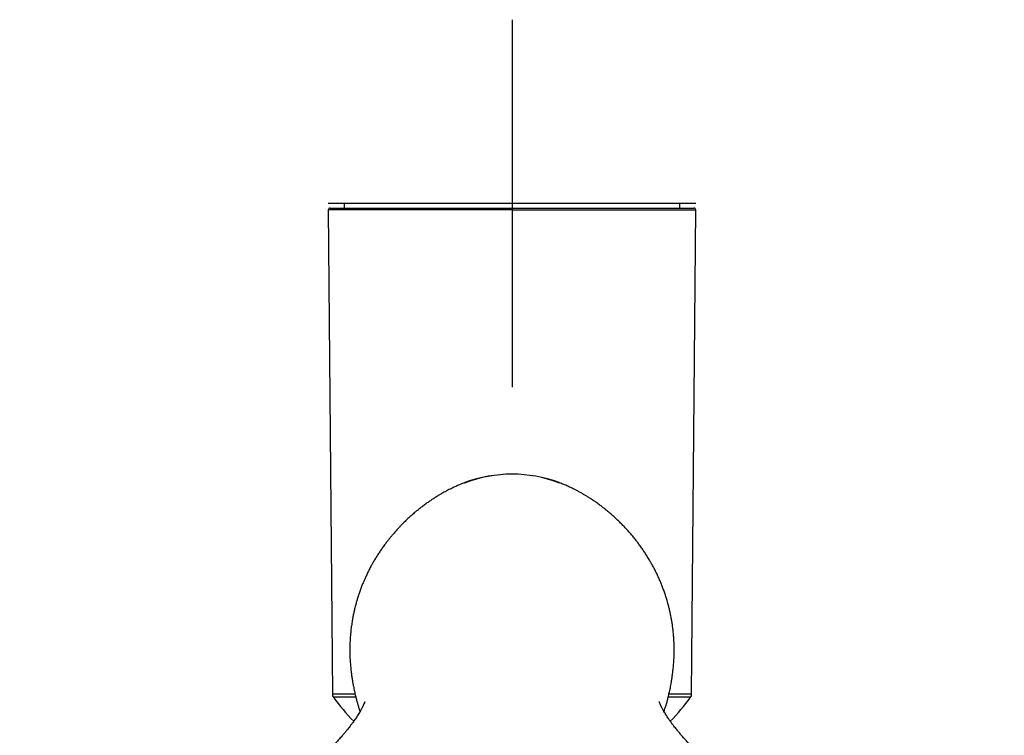
# Model space of a CAD drawing. Units: millimetres. Extents: x -18 to 669, y -35 to 906.
# Drawn here: x 263 to 370, y 249 to 327 of the extents above; entities that cross this region are included whole.
import ezdxf

# ---------------------------------------------------------------- set-up
doc = ezdxf.new("R2010")
doc.units = ezdxf.units.MM
doc.layers.add('Default', color=7, linetype='Continuous')
doc.layers.add('DV3_Default', color=7, linetype='Continuous')

# ---------------------------------------------------------------- blocks, each defined once
blk = doc.blocks.new('SE2')
at = {"layer": 'DV3_Default', "color": 7}
for p, q in [((316.35, 327.1), (316.35, 287.1)), ((336.35, 307.1), (296.35, 307.1)), ((296.55, 306.6), (336.15, 306.6)), ((334.6, 307.1), (298.1, 307.1)), ((298.1, 307.1), (298.1, 306.6)), ((334.6, 306.6), (334.6, 307.1)), ((316.35, 306.4), (296.35, 306.4)), ((296.35, 306.4), (296.81, 253.7)), ((316.35, 306.4), (336.35, 306.4)), ((335.89, 253.7), (336.35, 306.4)), ((316.35, 277.65), (316.35, 277.65)), ((299.28, 253.7), (296.81, 253.7)), ((296.9, 253.41), (299.35, 253.41)), ((333.35, 253.41), (335.8, 253.41)), ((335.89, 253.7), (333.42, 253.7))]:
    blk.add_line(p, q, dxfattribs=at)
for centre, radius, start, end in [((296.55, 306.4), 0.2, 90, 180.5), ((336.15, 306.4), 0.2, 359.5, 90), ((316.33, 262.94), 14.71, 89.92, 110.2928), ((316.3, 263.75), 13.9, 89.7801, 111.3182), ((316.41, 263.75), 13.9, 68.6979, 90.2492), ((316.37, 262.94), 14.71, 69.6996, 90.0778), ((316.3, 263.75), 13.9, 111.3182, 111.5549), ((316.41, 263.75), 13.9, 68.4723, 68.6979), ((297.31, 253.7), 0.5, 180.5, 215.8719), ((316.35, 267.47), 24, 215.8719, 224.1246), ((316.35, 267.47), 24, 315.8753, 324.1281), ((335.39, 253.7), 0.5, 324.1281, 359.5)]:
    blk.add_arc(centre, radius, start, end, dxfattribs=at)
for points, knots in [([(311.18, 276.71), (311.09, 276.68), (310.95, 276.63), (310.73, 276.54), (310.53, 276.45), (310.32, 276.36), (310.12, 276.27), (309.88, 276.16), (309.62, 276.04), (309.35, 275.89), (309.08, 275.75), (308.81, 275.6), (308.54, 275.45), (308.23, 275.26), (307.93, 275.07), (307.62, 274.87), (307.29, 274.64), (306.93, 274.39), (306.57, 274.12), (306.22, 273.85), (305.88, 273.57), (305.54, 273.28), (305.2, 272.97), (304.87, 272.67), (304.56, 272.37), (304.28, 272.08), (304.01, 271.8), (303.73, 271.5), (303.46, 271.18), (303.2, 270.87), (302.96, 270.58), (302.72, 270.27), (302.47, 269.94), (302.21, 269.58), (301.95, 269.2), (301.7, 268.82), (301.46, 268.43), (301.24, 268.06), (301.03, 267.68), (300.83, 267.3), (300.63, 266.9), (300.45, 266.52), (300.29, 266.16), (300.13, 265.8), (299.98, 265.42), (299.83, 265.01), (299.68, 264.58), (299.55, 264.17), (299.43, 263.77), (299.31, 263.33), (299.2, 262.89), (299.1, 262.44), (299.02, 262.02), (298.94, 261.54), (298.86, 261.02), (298.79, 260.42), (298.74, 259.8), (298.71, 259.17), (298.69, 258.15), (298.74, 257.14), (298.84, 256.22), (298.9, 255.74), (298.96, 255.32), (299.02, 254.94), (299.09, 254.6), (299.15, 254.3), (299.2, 254.03), (299.26, 253.78), (299.31, 253.55), (299.37, 253.34), (299.42, 253.14), (299.47, 252.93), (299.52, 252.75), (299.58, 252.56), (299.63, 252.37), (299.69, 252.16), (299.75, 251.98), (299.79, 251.85), (299.8, 251.81)], [0, 0, 0, 0, 0.007552, 0.015255, 0.022153, 0.029255, 0.036417, 0.044588, 0.05517, 0.065145, 0.0759, 0.085895, 0.096851, 0.108924, 0.122453, 0.13411, 0.148232, 0.164015, 0.179704, 0.194659, 0.20932, 0.225095, 0.240873, 0.255169, 0.270167, 0.284053, 0.294899, 0.309277, 0.323741, 0.335763, 0.34826, 0.359668, 0.372926, 0.38746, 0.40137, 0.415988, 0.429963, 0.443192, 0.455585, 0.470034, 0.482702, 0.495589, 0.507375, 0.51836, 0.530695, 0.544004, 0.557566, 0.570712, 0.582085, 0.594704, 0.610077, 0.622658, 0.634836, 0.648513, 0.664973, 0.681841, 0.702638, 0.720275, 0.739629, 0.795895, 0.815612, 0.831052, 0.846012, 0.859628, 0.872776, 0.883871, 0.894205, 0.904741, 0.91509, 0.922873, 0.932548, 0.94141, 0.951335, 0.958594, 0.969047, 0.97928, 0.991375, 1, 1, 1, 1]), ([(332.9, 251.81), (332.91, 251.84), (332.94, 251.95), (332.99, 252.12), (333.05, 252.32), (333.11, 252.49), (333.16, 252.68), (333.21, 252.87), (333.27, 253.08), (333.32, 253.29), (333.38, 253.51), (333.43, 253.74), (333.49, 253.99), (333.55, 254.27), (333.61, 254.56), (333.66, 254.87), (333.72, 255.21), (333.78, 255.61), (333.84, 256.05), (333.91, 256.65), (333.98, 257.56), (334.01, 258.57), (333.98, 259.46), (333.94, 260.04), (333.89, 260.56), (333.83, 261.05), (333.77, 261.48), (333.7, 261.91), (333.62, 262.32), (333.53, 262.75), (333.43, 263.17), (333.33, 263.55), (333.22, 263.95), (333.11, 264.31), (332.97, 264.73), (332.82, 265.14), (332.66, 265.56), (332.5, 265.96), (332.32, 266.36), (332.14, 266.75), (331.96, 267.13), (331.76, 267.51), (331.55, 267.9), (331.32, 268.29), (331.08, 268.68), (330.83, 269.08), (330.57, 269.46), (330.31, 269.84), (330.04, 270.2), (329.77, 270.55), (329.49, 270.89), (329.2, 271.23), (328.9, 271.57), (328.59, 271.91), (328.26, 272.25), (327.93, 272.57), (327.59, 272.89), (327.26, 273.19), (326.93, 273.48), (326.61, 273.74), (326.28, 274), (325.94, 274.27), (325.58, 274.53), (325.22, 274.78), (324.88, 275), (324.57, 275.2), (324.28, 275.37), (324, 275.54), (323.71, 275.7), (323.42, 275.86), (323.14, 276), (322.88, 276.13), (322.64, 276.24), (322.41, 276.35), (322.2, 276.44), (321.98, 276.53), (321.74, 276.63), (321.61, 276.68), (321.52, 276.71)], [0, 0, 0, 0, 0.005763, 0.018428, 0.02799, 0.037504, 0.045399, 0.056309, 0.064444, 0.074093, 0.083954, 0.093545, 0.103112, 0.115192, 0.126229, 0.137179, 0.15014, 0.163609, 0.180177, 0.195365, 0.22413, 0.269197, 0.289227, 0.305233, 0.321961, 0.336085, 0.349058, 0.360427, 0.374307, 0.386561, 0.39888, 0.412193, 0.421658, 0.435078, 0.446032, 0.460525, 0.473657, 0.485924, 0.499636, 0.51249, 0.524389, 0.537829, 0.551362, 0.564435, 0.579493, 0.593583, 0.607703, 0.62316, 0.636625, 0.649936, 0.665186, 0.679235, 0.692967, 0.708797, 0.724855, 0.740116, 0.754731, 0.771261, 0.784879, 0.799725, 0.814183, 0.828078, 0.844244, 0.860593, 0.87356, 0.88663, 0.898792, 0.908487, 0.920503, 0.932555, 0.942948, 0.952373, 0.961769, 0.969423, 0.976928, 0.984689, 0.992647, 1, 1, 1, 1]), ([(300.33, 252.87), (300.33, 252.87), (300.33, 252.88), (300.33, 252.89), (300.33, 252.89), (300.33, 252.88), (300.32, 252.86), (300.3, 252.81), (300.27, 252.71), (300.21, 252.58), (300.17, 252.51), (300.14, 252.42), (300.09, 252.34), (300.04, 252.23), (299.97, 252.11), (299.9, 251.97), (299.76, 251.73), (299.57, 251.43), (299.33, 251.05), (299.09, 250.72), (298.88, 250.43), (298.71, 250.21), (298.55, 250.01), (298.42, 249.84), (298.3, 249.69), (298.17, 249.54), (298.02, 249.36), (297.85, 249.16), (297.62, 248.9), (297.4, 248.66), (297.18, 248.42), (296.99, 248.22), (296.75, 247.97), (296.43, 247.64), (295.9, 247.11), (295.08, 246.33), (294.14, 245.48), (293.34, 244.78), (292.84, 244.35), (292.37, 243.94), (291.93, 243.57), (291.5, 243.21), (291.1, 242.87), (290.68, 242.52), (290.26, 242.17), (289.84, 241.83), (289.43, 241.49), (288.98, 241.12), (288.55, 240.76), (288.07, 240.37), (287.63, 240), (287.17, 239.63), (286.7, 239.23), (286.15, 238.78), (285.6, 238.32), (285.07, 237.87), (284.47, 237.36), (283.94, 236.91), (283.47, 236.5), (283.14, 236.21), (282.75, 235.88), (282.25, 235.44), (281.62, 234.87), (280.93, 234.25), (280.27, 233.65), (279.72, 233.13), (279.16, 232.61), (278.68, 232.14), (278.18, 231.66), (277.7, 231.19), (277.18, 230.68), (276.68, 230.18), (276.13, 229.62), (275.37, 228.84), (274.48, 227.91), (273.41, 226.75), (272.37, 225.6), (271.32, 224.4), (270.47, 223.39), (269.81, 222.59), (269.28, 221.93), (268.71, 221.21), (267.96, 220.23), (267.12, 219.09), (266.41, 218.07), (265.88, 217.26), (265.47, 216.63), (265.11, 216.03), (264.79, 215.5), (264.49, 214.98), (264.2, 214.45), (263.89, 213.86), (263.58, 213.25), (263.18, 212.39), (262.94, 211.85), (262.78, 211.43)], [0, 0, 0, 0, 0.0027596, 0.0086277, 0.0146169, 0.0214802, 0.026874, 0.0344216, 0.0593054, 0.0664929, 0.0739988, 0.079835, 0.0869804, 0.0940069, 0.102093, 0.1110285, 0.1199461, 0.1407557, 0.1587138, 0.1745121, 0.1848165, 0.1947987, 0.2015888, 0.2083514, 0.2140412, 0.2186958, 0.2249006, 0.2339205, 0.2403785, 0.2523161, 0.2591016, 0.2646163, 0.2721635, 0.2838289, 0.2956203, 0.3219053, 0.3539632, 0.3674568, 0.3786713, 0.3880731, 0.3987831, 0.4069478, 0.4150552, 0.4240902, 0.4322274, 0.4402264, 0.4485483, 0.4560881, 0.4655579, 0.4732983, 0.4825503, 0.4901965, 0.4983976, 0.5084249, 0.5198424, 0.5280001, 0.5371948, 0.551816, 0.5562855, 0.5626686, 0.5692935, 0.5768478, 0.5895882, 0.603562, 0.614099, 0.6252538, 0.6337512, 0.6445203, 0.6520628, 0.6613707, 0.6713827, 0.6808879, 0.6896285, 0.7024877, 0.7241361, 0.7406254, 0.7648023, 0.7854894, 0.8033506, 0.8171464, 0.8262801, 0.8371366, 0.8535856, 0.8757375, 0.8939347, 0.9041927, 0.9156819, 0.9252428, 0.9331502, 0.9418636, 0.9505842, 0.9594741, 0.9703204, 0.9812199, 1, 1, 1, 1]), ([(369.92, 211.43), (369.76, 211.83), (369.52, 212.39), (369.11, 213.27), (368.79, 213.9), (368.5, 214.46), (368.22, 214.96), (367.93, 215.47), (367.61, 216.01), (367.26, 216.58), (366.86, 217.21), (366.33, 218.01), (365.65, 218.99), (364.83, 220.11), (364.09, 221.08), (363.52, 221.81), (362.97, 222.5), (362.23, 223.4), (361.33, 224.46), (360.37, 225.56), (359.54, 226.47), (358.66, 227.44), (357.81, 228.34), (357.05, 229.13), (356.5, 229.69), (356.05, 230.15), (355.59, 230.62), (355.08, 231.12), (354.5, 231.69), (353.85, 232.31), (353.21, 232.92), (352.61, 233.48), (352, 234.04), (351.34, 234.64), (350.72, 235.2), (350.21, 235.65), (349.78, 236.02), (349.32, 236.42), (348.73, 236.93), (348.04, 237.52), (347.36, 238.1), (346.76, 238.6), (346.29, 239), (345.84, 239.36), (345.4, 239.73), (344.94, 240.11), (344.46, 240.51), (343.97, 240.91), (343.53, 241.28), (343.11, 241.62), (342.72, 241.94), (342.31, 242.28), (341.84, 242.67), (341.38, 243.05), (340.91, 243.45), (340.48, 243.81), (340.07, 244.17), (339.59, 244.57), (339.01, 245.08), (338.01, 245.97), (337.11, 246.81), (336.36, 247.55), (336, 247.91), (335.76, 248.17), (335.57, 248.37), (335.36, 248.59), (335.14, 248.83), (334.9, 249.11), (334.7, 249.33), (334.53, 249.53), (334.4, 249.7), (334.27, 249.86), (334.12, 250.04), (333.96, 250.25), (333.79, 250.47), (333.58, 250.75), (333.35, 251.09), (333.11, 251.45), (332.93, 251.75), (332.8, 251.97), (332.73, 252.1), (332.66, 252.23), (332.61, 252.33), (332.57, 252.42), (332.53, 252.5), (332.49, 252.58), (332.44, 252.7), (332.4, 252.79), (332.38, 252.86), (332.37, 252.88), (332.37, 252.88), (332.37, 252.89), (332.37, 252.89)], [0, 0, 0, 0, 0.018039, 0.030973, 0.04189, 0.050282, 0.058332, 0.066847, 0.075502, 0.084716, 0.095641, 0.106552, 0.124574, 0.145016, 0.163105, 0.17376, 0.18251, 0.198626, 0.220259, 0.238373, 0.256516, 0.26971, 0.290601, 0.305933, 0.313652, 0.322118, 0.331792, 0.34028, 0.351078, 0.364497, 0.376204, 0.387092, 0.397648, 0.409651, 0.423398, 0.431395, 0.437414, 0.446751, 0.456192, 0.469512, 0.483747, 0.493367, 0.501943, 0.509891, 0.51776, 0.526253, 0.535878, 0.544557, 0.553984, 0.561534, 0.568547, 0.577107, 0.585855, 0.596985, 0.605645, 0.616106, 0.624458, 0.633205, 0.648362, 0.665217, 0.707891, 0.722586, 0.734329, 0.743092, 0.748045, 0.754371, 0.76565, 0.773004, 0.783703, 0.790222, 0.79549, 0.801968, 0.809124, 0.816655, 0.826672, 0.837163, 0.85249, 0.870903, 0.892126, 0.899239, 0.907949, 0.916408, 0.924199, 0.930176, 0.936481, 0.943971, 0.951307, 0.972246, 0.983003, 0.99203, 0.998808, 1, 1, 1, 1])]:
    blk.add_open_spline(points, degree=3, knots=knots, dxfattribs=at)

msp = doc.modelspace()

# ---------------------------------------------------------------- block references
at = {"layer": 'Default'}
msp.add_blockref('SE2', (0, 0), dxfattribs=at)

doc.saveas('drawing.dxf')
